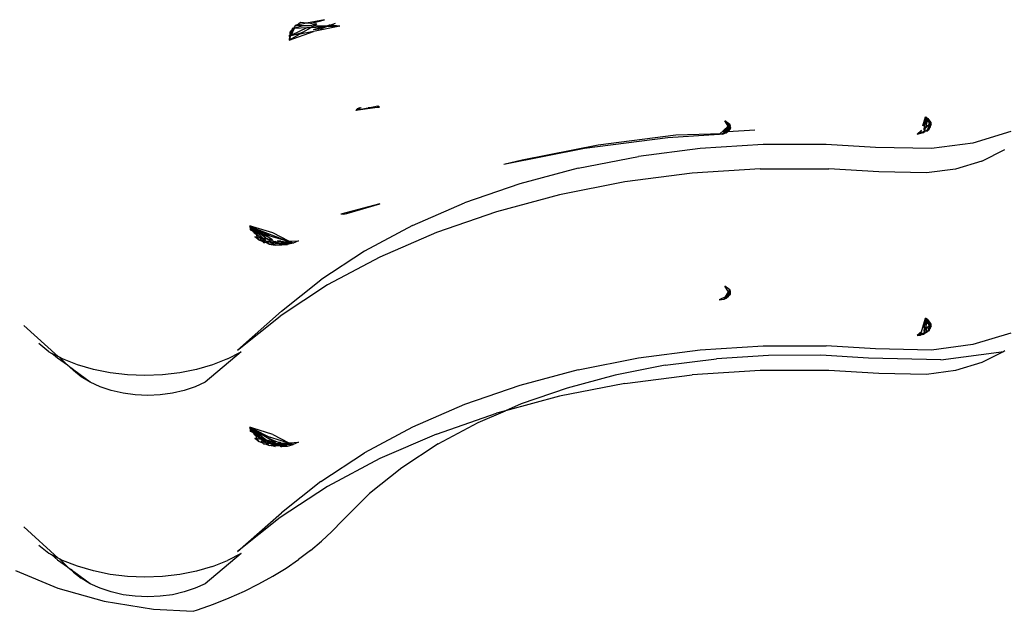
# Model space of a CAD drawing. Extents: x -2445 to 5463, y -3316 to 4496.
# Drawn here: x 1424 to 1516, y 1189 to 1244 of the extents above; entities that cross this region are included whole.
import ezdxf

# ---------------------------------------------------------------- set-up
doc = ezdxf.new("R2010")
doc.units = 0
doc.layers.get('0').update_dxf_attribs({"linetype": 'CONTINUOUS'})

msp = doc.modelspace()

# ---------------------------------------------------------------- linework, layer by layer
for p, q in [((1449.613, 1243.129), (1449.404, 1242.795)), ((1450.834, 1243.19), (1449.413, 1242.527)), ((1449.546, 1243.125), (1449.438, 1242.997)), ((1449.469, 1243.121), (1449.546, 1243.125)), ((1449.546, 1243.125), (1449.469, 1243.121)), ((1449.535, 1242.811), (1449.673, 1243.132)), ((1449.565, 1243.148), (1449.546, 1243.125)), ((1449.613, 1243.129), (1449.546, 1243.125)), ((1449.565, 1243.148), (1449.638, 1243.168)), ((1449.638, 1243.168), (1449.613, 1243.129)), ((1449.673, 1243.132), (1449.613, 1243.129)), ((1449.662, 1243.263), (1449.638, 1243.168)), ((1449.638, 1243.168), (1449.696, 1243.184)), ((1449.727, 1243.311), (1449.662, 1243.263)), ((1450.834, 1243.19), (1449.673, 1243.132)), ((1449.673, 1243.132), (1449.696, 1243.184)), ((1449.696, 1243.184), (1450.521, 1243.413)), ((1449.696, 1243.184), (1449.727, 1243.311)), ((1449.761, 1243.335), (1449.727, 1243.311)), ((1449.761, 1243.335), (1449.801, 1243.427)), ((1449.885, 1243.426), (1449.761, 1243.335)), ((1449.919, 1243.451), (1449.801, 1243.427)), ((1449.801, 1243.427), (1449.885, 1243.426)), ((1449.919, 1243.451), (1449.885, 1243.426)), ((1450.231, 1243.68), (1449.919, 1243.451)), ((1450.231, 1243.68), (1449.919, 1243.451)), ((1450.813, 1243.627), (1449.919, 1243.451)), ((1449.919, 1243.451), (1450.521, 1243.413)), ((1450.813, 1243.627), (1450.231, 1243.68)), ((1451.197, 1243.208), (1450.439, 1242.764)), ((1450.521, 1243.413), (1451.279, 1243.397)), ((1452.468, 1243.952), (1450.813, 1243.627)), ((1451.174, 1243.594), (1450.813, 1243.627)), ((1451.197, 1243.208), (1450.834, 1243.19)), ((1451.174, 1243.594), (1452.468, 1243.952)), ((1451.513, 1243.393), (1451.197, 1243.208)), ((1452.229, 1243.26), (1451.197, 1243.208)), ((1451.613, 1243.553), (1451.279, 1243.397)), ((1453.909, 1243.344), (1451.441, 1242.858)), ((1451.453, 1243.045), (1452.229, 1243.26)), ((1451.453, 1243.045), (1452.199, 1243.135)), ((1451.764, 1243.54), (1451.513, 1243.393)), ((1451.513, 1243.393), (1452.627, 1243.37)), ((1451.764, 1243.54), (1451.613, 1243.553)), ((1452.199, 1243.135), (1452.587, 1243.278)), ((1452.229, 1243.26), (1452.627, 1243.37)), ((1452.587, 1243.278), (1452.829, 1243.366)), ((1453.909, 1243.344), (1452.587, 1243.278)), ((1452.627, 1243.37), (1452.874, 1243.438)), ((1452.627, 1243.37), (1452.829, 1243.366)), ((1452.829, 1243.366), (1452.996, 1243.427)), ((1452.829, 1243.366), (1453.909, 1243.344)), ((1452.996, 1243.427), (1452.874, 1243.438)), ((1452.996, 1243.427), (1453.505, 1243.613)), ((1453.909, 1243.344), (1452.996, 1243.427)), ((1449.236, 1242.527), (1449.163, 1242.41)), ((1449.23, 1242.442), (1449.163, 1242.41)), ((1449.229, 1242.423), (1449.163, 1242.41)), ((1449.204, 1242.04), (1451.441, 1242.858)), ((1450.175, 1242.609), (1449.204, 1242.04)), ((1449.304, 1242.449), (1449.204, 1242.04)), ((1449.229, 1242.423), (1449.204, 1242.04)), ((1449.236, 1242.527), (1449.229, 1242.423)), ((1449.229, 1242.423), (1449.304, 1242.449)), ((1449.253, 1242.777), (1449.236, 1242.527)), ((1449.379, 1242.755), (1449.236, 1242.527)), ((1449.438, 1242.997), (1449.253, 1242.777)), ((1449.311, 1242.48), (1449.304, 1242.449)), ((1449.304, 1242.449), (1449.39, 1242.473)), ((1449.379, 1242.755), (1449.311, 1242.48)), ((1449.404, 1242.795), (1449.379, 1242.755)), ((1449.39, 1242.473), (1450.439, 1242.764)), ((1450.175, 1242.609), (1449.39, 1242.473)), ((1449.39, 1242.473), (1449.413, 1242.527)), ((1449.438, 1242.997), (1449.404, 1242.795)), ((1449.404, 1242.795), (1449.535, 1242.811)), ((1449.413, 1242.527), (1449.535, 1242.811)), ((1449.469, 1243.121), (1449.438, 1242.997)), ((1451.441, 1242.858), (1450.175, 1242.609)), ((1450.439, 1242.764), (1450.175, 1242.609)), ((1457.588, 1235.811), (1455.392, 1235.504)), ((1457.418, 1235.903), (1456.832, 1235.788)), ((1457.418, 1235.903), (1456.832, 1235.788)), ((1456.832, 1235.788), (1457.588, 1235.811)), ((1457.588, 1235.811), (1457.418, 1235.903)), ((1456.832, 1235.788), (1455.392, 1235.504)), ((1455.844, 1235.757), (1455.392, 1235.504)), ((1455.508, 1235.636), (1455.392, 1235.504)), ((1455.484, 1235.633), (1455.392, 1235.504)), ((1455.668, 1235.658), (1455.508, 1235.636)), ((1455.76, 1235.762), (1455.521, 1235.65)), ((1455.741, 1235.754), (1455.844, 1235.757)), ((1455.76, 1235.762), (1455.844, 1235.757)), ((1455.844, 1235.757), (1455.871, 1235.772)), ((1456.524, 1235.778), (1456.832, 1235.788)), ((1508.059, 1234.097), (1508.292, 1234.932)), ((1508.292, 1234.932), (1508.242, 1234.361)), ((1508.435, 1234.641), (1508.292, 1234.932)), ((1508.336, 1234.497), (1508.292, 1234.932)), ((1508.292, 1234.932), (1508.531, 1234.779)), ((1508.292, 1234.932), (1508.466, 1234.686)), ((1489.14, 1233.265), (1489.97, 1234.065)), ((1489.604, 1233.573), (1489.984, 1234.043)), ((1489.97, 1234.065), (1489.666, 1234.532)), ((1490.114, 1234.205), (1489.666, 1234.532)), ((1489.666, 1234.532), (1490.023, 1234.117)), ((1490.001, 1234.017), (1489.79, 1233.667)), ((1490.023, 1233.984), (1489.927, 1233.752)), ((1489.984, 1234.043), (1489.97, 1234.065)), ((1489.984, 1234.043), (1490.034, 1234.105)), ((1490.001, 1234.017), (1489.984, 1234.043)), ((1490.06, 1234.074), (1490.001, 1234.017)), ((1490.023, 1233.984), (1490.001, 1234.017)), ((1490.114, 1234.205), (1490.023, 1234.117)), ((1490.06, 1234.074), (1490.023, 1233.984)), ((1490.064, 1233.921), (1490.023, 1233.984)), ((1490.114, 1234.205), (1490.06, 1234.074)), ((1490.064, 1233.921), (1490.126, 1233.998)), ((1490.114, 1234.205), (1490.078, 1234.053)), ((1490.078, 1234.053), (1490.126, 1233.998)), ((1490.179, 1234.064), (1490.114, 1234.205)), ((1490.16, 1234.041), (1490.114, 1234.205)), ((1490.126, 1233.998), (1490.16, 1234.041)), ((1490.126, 1233.998), (1490.155, 1233.964)), ((1490.167, 1234.015), (1490.155, 1233.964)), ((1490.16, 1234.041), (1490.179, 1234.064)), ((1490.167, 1234.015), (1490.16, 1234.041)), ((1490.179, 1234.064), (1490.167, 1234.015)), ((1508.059, 1234.097), (1508.242, 1234.361)), ((1508.186, 1233.721), (1508.242, 1234.361)), ((1508.242, 1234.361), (1508.336, 1234.497)), ((1508.594, 1234.159), (1508.257, 1233.798)), ((1508.367, 1234.19), (1508.306, 1233.973)), ((1508.382, 1234.036), (1508.306, 1233.973)), ((1508.336, 1234.497), (1508.435, 1234.641)), ((1508.346, 1234.393), (1508.336, 1234.497)), ((1508.45, 1234.61), (1508.346, 1234.393)), ((1508.367, 1234.19), (1508.346, 1234.393)), ((1508.472, 1234.567), (1508.367, 1234.19)), ((1508.594, 1234.159), (1508.382, 1234.036)), ((1508.435, 1234.641), (1508.466, 1234.686)), ((1508.45, 1234.61), (1508.435, 1234.641)), ((1508.472, 1234.567), (1508.45, 1234.61)), ((1508.466, 1234.686), (1508.531, 1234.779)), ((1508.466, 1234.686), (1508.494, 1234.647)), ((1508.48, 1233.703), (1508.685, 1234.134)), ((1508.623, 1234.465), (1508.494, 1234.647)), ((1508.531, 1234.779), (1508.807, 1234.389)), ((1508.553, 1234.564), (1508.531, 1234.779)), ((1508.632, 1234.243), (1508.589, 1234.207)), ((1508.589, 1234.207), (1508.594, 1234.159)), ((1508.684, 1234.256), (1508.594, 1234.159)), ((1508.623, 1234.465), (1508.733, 1234.309)), ((1508.684, 1234.256), (1508.623, 1234.465)), ((1508.684, 1234.256), (1508.632, 1234.243)), ((1508.664, 1233.874), (1508.693, 1233.977)), ((1508.733, 1234.309), (1508.684, 1234.256)), ((1508.693, 1234.224), (1508.684, 1234.256)), ((1508.685, 1234.134), (1508.707, 1234.178)), ((1508.728, 1234.105), (1508.685, 1234.134)), ((1508.707, 1234.178), (1508.693, 1234.224)), ((1508.693, 1233.977), (1508.718, 1234.068)), ((1508.707, 1234.178), (1508.755, 1234.279)), ((1508.718, 1234.068), (1508.728, 1234.105)), ((1508.744, 1234.051), (1508.728, 1234.105)), ((1508.733, 1234.309), (1508.752, 1234.33)), ((1508.783, 1234.107), (1508.744, 1234.051)), ((1508.754, 1234.017), (1508.744, 1234.051)), ((1508.77, 1233.962), (1508.749, 1234.006)), ((1508.807, 1234.389), (1508.752, 1234.33)), ((1508.755, 1234.279), (1508.752, 1234.33)), ((1508.78, 1234.07), (1508.754, 1234.017)), ((1508.754, 1234.017), (1508.78, 1234.07)), ((1508.77, 1233.962), (1508.754, 1234.017)), ((1508.829, 1234.174), (1508.755, 1234.279)), ((1508.766, 1234.302), (1508.807, 1234.389)), ((1508.777, 1234.28), (1508.807, 1234.389)), ((1508.795, 1234.244), (1508.777, 1234.28)), ((1508.78, 1234.07), (1508.783, 1234.107)), ((1508.783, 1234.107), (1508.78, 1234.07)), ((1508.829, 1234.174), (1508.783, 1234.107)), ((1508.829, 1234.174), (1508.783, 1234.107)), ((1508.793, 1234.225), (1508.829, 1234.174)), ((1508.807, 1234.389), (1508.795, 1234.244)), ((1485.111, 1233.203), (1477.889, 1232.271)), ((1489.14, 1233.265), (1484.356, 1232.958)), ((1489.426, 1233.352), (1485.111, 1233.203)), ((1489.403, 1233.324), (1489.14, 1233.265)), ((1489.385, 1233.302), (1489.14, 1233.265)), ((1489.385, 1233.302), (1489.426, 1233.352)), ((1489.385, 1233.302), (1489.403, 1233.324)), ((1489.426, 1233.352), (1489.403, 1233.324)), ((1489.403, 1233.324), (1489.426, 1233.352)), ((1489.593, 1233.404), (1489.426, 1233.352)), ((1489.426, 1233.352), (1489.475, 1233.316)), ((1489.475, 1233.316), (1489.602, 1233.355)), ((1489.5, 1233.444), (1489.599, 1233.493)), ((1489.57, 1233.531), (1489.604, 1233.573)), ((1489.593, 1233.404), (1489.599, 1233.493)), ((1489.64, 1233.418), (1489.593, 1233.404)), ((1489.599, 1233.493), (1489.603, 1233.551)), ((1489.599, 1233.493), (1489.687, 1233.496)), ((1489.622, 1233.374), (1489.602, 1233.355)), ((1489.622, 1233.374), (1489.602, 1233.355)), ((1489.604, 1233.573), (1489.614, 1233.721)), ((1489.604, 1233.573), (1489.79, 1233.667)), ((1489.64, 1233.418), (1489.622, 1233.374)), ((1489.622, 1233.374), (1489.673, 1233.386)), ((1489.694, 1233.435), (1489.64, 1233.418)), ((1489.673, 1233.386), (1489.694, 1233.435)), ((1489.711, 1233.394), (1489.673, 1233.386)), ((1489.687, 1233.496), (1489.722, 1233.555)), ((1489.687, 1233.496), (1489.694, 1233.435)), ((1489.863, 1233.597), (1489.694, 1233.435)), ((1489.694, 1233.435), (1489.738, 1233.448)), ((1489.738, 1233.448), (1489.694, 1233.435)), ((1489.711, 1233.394), (1489.694, 1233.435)), ((1489.785, 1233.411), (1489.711, 1233.394)), ((1489.79, 1233.667), (1489.722, 1233.555)), ((1489.722, 1233.555), (1489.798, 1233.593)), ((1489.738, 1233.448), (1489.798, 1233.593)), ((1489.738, 1233.448), (1489.81, 1233.47)), ((1489.812, 1233.445), (1489.785, 1233.411)), ((1489.79, 1233.667), (1489.927, 1233.752)), ((1489.798, 1233.593), (1489.927, 1233.752)), ((1489.83, 1233.519), (1489.81, 1233.47)), ((1489.81, 1233.47), (1489.841, 1233.48)), ((1489.81, 1233.47), (1489.812, 1233.445)), ((1489.841, 1233.48), (1489.812, 1233.445)), ((1489.859, 1233.468), (1489.812, 1233.445)), ((1489.83, 1233.519), (1489.942, 1233.605)), ((1489.863, 1233.597), (1489.83, 1233.519)), ((1489.897, 1233.497), (1489.841, 1233.48)), ((1489.897, 1233.497), (1489.841, 1233.48)), ((1489.942, 1233.605), (1489.856, 1233.499)), ((1489.856, 1233.499), (1489.963, 1233.565)), ((1489.921, 1233.654), (1489.863, 1233.597)), ((1489.877, 1233.632), (1489.863, 1233.597)), ((1489.877, 1233.632), (1489.921, 1233.654)), ((1489.958, 1233.544), (1489.897, 1233.497)), ((1489.951, 1233.514), (1489.897, 1233.497)), ((1489.927, 1233.752), (1489.921, 1233.654)), ((1489.921, 1233.654), (1489.992, 1233.689)), ((1489.985, 1233.659), (1489.921, 1233.654)), ((1489.927, 1233.752), (1490.021, 1233.81)), ((1489.979, 1233.634), (1489.942, 1233.605)), ((1492.446, 1233.673), (1489.951, 1233.514)), ((1489.958, 1233.544), (1489.951, 1233.514)), ((1489.958, 1233.544), (1490.078, 1233.636)), ((1489.979, 1233.56), (1489.958, 1233.544)), ((1489.979, 1233.634), (1489.963, 1233.565)), ((1489.963, 1233.565), (1489.993, 1233.584)), ((1489.979, 1233.634), (1490.022, 1233.704)), ((1489.985, 1233.659), (1489.979, 1233.634)), ((1490.078, 1233.636), (1489.979, 1233.56)), ((1490.021, 1233.81), (1489.985, 1233.659)), ((1490.022, 1233.704), (1489.985, 1233.659)), ((1489.992, 1233.689), (1489.985, 1233.659)), ((1490.003, 1233.733), (1489.992, 1233.689)), ((1489.992, 1233.689), (1490.022, 1233.704)), ((1489.993, 1233.584), (1490.061, 1233.697)), ((1489.993, 1233.584), (1490.078, 1233.636)), ((1490.116, 1233.842), (1490.003, 1233.733)), ((1490.04, 1233.892), (1490.021, 1233.81)), ((1490.021, 1233.81), (1490.103, 1233.861)), ((1490.124, 1233.83), (1490.022, 1233.704)), ((1490.022, 1233.704), (1490.061, 1233.697)), ((1490.04, 1233.892), (1490.064, 1233.921)), ((1490.16, 1233.773), (1490.061, 1233.697)), ((1490.061, 1233.697), (1490.078, 1233.636)), ((1490.103, 1233.861), (1490.064, 1233.921)), ((1490.103, 1233.861), (1490.136, 1233.882)), ((1490.112, 1233.781), (1490.104, 1233.745)), ((1490.104, 1233.745), (1490.128, 1233.757)), ((1490.133, 1233.815), (1490.112, 1233.781)), ((1490.195, 1233.918), (1490.124, 1233.83)), ((1490.145, 1233.797), (1490.128, 1233.757)), ((1490.128, 1233.757), (1490.16, 1233.773)), ((1490.195, 1233.918), (1490.13, 1233.855)), ((1490.136, 1233.882), (1490.13, 1233.855)), ((1490.133, 1233.815), (1490.195, 1233.918)), ((1490.155, 1233.964), (1490.136, 1233.882)), ((1490.136, 1233.882), (1490.195, 1233.918)), ((1490.195, 1233.918), (1490.145, 1233.797)), ((1490.16, 1233.773), (1490.145, 1233.797)), ((1490.155, 1233.964), (1490.195, 1233.918)), ((1490.195, 1233.918), (1490.16, 1233.773)), ((1507.939, 1233.668), (1507.521, 1233.321)), ((1507.521, 1233.321), (1507.883, 1233.465)), ((1507.872, 1233.426), (1507.521, 1233.321)), ((1507.521, 1233.321), (1507.863, 1233.394)), ((1507.855, 1233.365), (1507.521, 1233.321)), ((1507.886, 1233.399), (1507.855, 1233.365)), ((1507.907, 1233.475), (1507.872, 1233.426)), ((1507.872, 1233.426), (1507.886, 1233.399)), ((1507.883, 1233.465), (1507.939, 1233.668)), ((1507.883, 1233.465), (1507.907, 1233.475)), ((1507.886, 1233.399), (1507.927, 1233.443)), ((1507.927, 1233.443), (1507.886, 1233.431)), ((1507.907, 1233.475), (1508.173, 1233.581)), ((1507.927, 1233.443), (1508, 1233.423)), ((1508, 1233.423), (1508.165, 1233.489)), ((1508, 1233.423), (1508.163, 1233.458)), ((1508.163, 1233.458), (1508.18, 1233.519)), ((1508.165, 1233.489), (1508.163, 1233.458)), ((1508.18, 1233.519), (1508.165, 1233.489)), ((1508.186, 1233.721), (1508.173, 1233.581)), ((1508.173, 1233.581), (1508.2, 1233.592)), ((1508.173, 1233.581), (1508.18, 1233.519)), ((1508.18, 1233.519), (1508.269, 1233.546)), ((1508.186, 1233.721), (1508.257, 1233.798)), ((1508.257, 1233.798), (1508.2, 1233.592)), ((1508.306, 1233.973), (1508.257, 1233.798)), ((1508.277, 1233.622), (1508.269, 1233.546)), ((1508.427, 1233.594), (1508.269, 1233.546)), ((1508.277, 1233.622), (1508.419, 1233.671)), ((1508.419, 1233.671), (1508.439, 1233.687)), ((1508.427, 1233.594), (1508.634, 1233.765)), ((1508.512, 1233.716), (1508.427, 1233.594)), ((1508.439, 1233.687), (1508.48, 1233.703)), ((1508.634, 1233.765), (1508.664, 1233.874)), ((1508.77, 1233.962), (1508.664, 1233.874)), ((1516.241, 1233.551), (1512.698, 1232.484)), ((1477.889, 1232.271), (1470.85, 1230.887)), ((1484.356, 1232.958), (1476.641, 1231.962)), ((1493.215, 1232.357), (1487.379, 1231.983)), ((1499.081, 1232.361), (1493.215, 1232.357)), ((1503.656, 1232.074), (1499.081, 1232.361)), ((1512.698, 1232.484), (1508.856, 1231.974)), ((1476.641, 1231.962), (1469.123, 1230.484)), ((1476.031, 1230.14), (1481.632, 1231.241)), ((1487.379, 1231.983), (1481.632, 1231.241)), ((1508.856, 1231.974), (1503.656, 1232.074)), ((1513.548, 1230.804), (1515.666, 1231.892)), ((1470.85, 1230.887), (1469.123, 1230.484)), ((1513.548, 1230.804), (1511.083, 1230.062)), ((1476.031, 1230.14), (1470.634, 1228.691)), ((1486.623, 1229.674), (1480.384, 1228.869)), ((1492.959, 1230.081), (1486.623, 1229.674)), ((1492.959, 1230.081), (1499.327, 1230.085)), ((1503.98, 1229.793), (1499.327, 1230.085)), ((1508.411, 1229.707), (1503.98, 1229.793)), ((1511.083, 1230.062), (1508.411, 1229.707)), ((1470.634, 1228.691), (1465.493, 1226.908)), ((1480.384, 1228.869), (1474.304, 1227.674)), ((1474.304, 1227.674), (1468.445, 1226.1)), ((1457.607, 1226.825), (1453.988, 1225.865)), ((1454.532, 1225.936), (1457.607, 1226.825)), ((1460.662, 1224.809), (1465.493, 1226.908)), ((1454.266, 1225.882), (1453.988, 1225.865)), ((1454.266, 1225.882), (1454.532, 1225.936)), ((1468.445, 1226.1), (1462.864, 1224.165)), ((1445.809, 1224.704), (1445.524, 1224.792)), ((1445.524, 1224.792), (1445.56, 1224.428)), ((1445.524, 1224.792), (1445.92, 1224.317)), ((1445.524, 1224.792), (1445.822, 1224.674)), ((1445.8, 1224.354), (1445.524, 1224.792)), ((1445.862, 1224.585), (1445.524, 1224.792)), ((1445.947, 1224.393), (1445.524, 1224.792)), ((1445.524, 1224.792), (1445.839, 1224.636)), ((1445.524, 1224.792), (1445.822, 1224.674)), ((1445.56, 1224.428), (1445.818, 1224.326)), ((1445.56, 1224.428), (1445.8, 1224.354)), ((1447.684, 1224.126), (1445.809, 1224.704)), ((1445.876, 1224.235), (1445.818, 1224.326)), ((1445.842, 1224.289), (1445.818, 1224.326)), ((1445.822, 1224.674), (1445.862, 1224.585)), ((1445.839, 1224.636), (1447.415, 1223.856)), ((1446.684, 1224.081), (1445.862, 1224.585)), ((1445.862, 1224.585), (1445.894, 1224.512)), ((1445.862, 1224.585), (1449.055, 1223.349)), ((1445.876, 1224.235), (1446.036, 1224.192)), ((1445.876, 1224.235), (1445.93, 1224.148)), ((1445.894, 1224.512), (1445.99, 1224.295)), ((1445.894, 1224.512), (1446.311, 1224.196)), ((1445.92, 1224.317), (1445.99, 1224.295)), ((1445.92, 1224.317), (1445.959, 1224.27)), ((1445.93, 1224.148), (1446.12, 1224.004)), ((1445.959, 1224.27), (1446.015, 1224.203)), ((1445.99, 1224.295), (1446.011, 1224.25)), ((1446.011, 1224.25), (1446.08, 1224.268)), ((1446.011, 1224.25), (1446.036, 1224.192)), ((1446.07, 1224.115), (1446.036, 1224.192)), ((1446.05, 1224.161), (1446.106, 1224.093)), ((1446.106, 1224.093), (1446.07, 1224.115)), ((1446.08, 1224.268), (1446.684, 1224.081)), ((1446.162, 1224.19), (1446.08, 1224.268)), ((1446.106, 1224.093), (1446.284, 1223.88)), ((1446.106, 1224.093), (1446.12, 1224.004)), ((1446.106, 1224.093), (1446.296, 1224.064)), ((1446.12, 1224.004), (1446.284, 1223.88)), ((1446.12, 1224.004), (1446.2, 1223.72)), ((1446.296, 1224.064), (1446.162, 1224.19)), ((1446.752, 1223.633), (1446.296, 1224.064)), ((1446.311, 1224.196), (1446.492, 1224.059)), ((1446.492, 1224.059), (1447.136, 1223.804)), ((1446.492, 1224.059), (1447.134, 1223.573)), ((1447.136, 1223.804), (1446.684, 1224.081)), ((1446.684, 1224.081), (1449.055, 1223.349)), ((1449.158, 1223.354), (1447.684, 1224.126)), ((1460.662, 1224.809), (1456.188, 1222.416)), ((1462.864, 1224.165), (1457.619, 1221.886)), ((1446.356, 1223.473), (1445.985, 1223.754)), ((1445.985, 1223.754), (1446.2, 1223.72)), ((1446.267, 1223.614), (1445.985, 1223.754)), ((1446.2, 1223.72), (1446.25, 1223.712)), ((1446.267, 1223.614), (1446.2, 1223.72)), ((1446.25, 1223.712), (1446.45, 1223.681)), ((1446.356, 1223.473), (1446.25, 1223.712)), ((1446.3, 1223.598), (1446.267, 1223.614)), ((1446.356, 1223.473), (1446.267, 1223.614)), ((1446.284, 1223.88), (1446.45, 1223.681)), ((1446.284, 1223.88), (1446.573, 1223.661)), ((1446.594, 1223.452), (1446.356, 1223.473)), ((1446.356, 1223.473), (1446.754, 1223.315)), ((1446.643, 1223.428), (1446.356, 1223.473)), ((1446.45, 1223.681), (1446.573, 1223.661)), ((1446.45, 1223.681), (1446.594, 1223.452)), ((1446.573, 1223.661), (1446.882, 1223.427)), ((1446.573, 1223.661), (1446.752, 1223.633)), ((1446.644, 1223.448), (1446.594, 1223.452)), ((1446.643, 1223.428), (1446.594, 1223.452)), ((1446.882, 1223.427), (1446.663, 1223.425)), ((1446.663, 1223.425), (1446.754, 1223.315)), ((1446.99, 1223.256), (1446.673, 1223.413)), ((1446.98, 1223.418), (1446.752, 1223.633)), ((1446.752, 1223.633), (1447.134, 1223.573)), ((1446.754, 1223.315), (1446.811, 1223.248)), ((1446.913, 1223.253), (1446.811, 1223.248)), ((1446.811, 1223.248), (1446.932, 1223.245)), ((1446.882, 1223.427), (1446.943, 1223.381)), ((1446.99, 1223.256), (1446.913, 1223.253)), ((1446.932, 1223.245), (1446.99, 1223.256)), ((1446.98, 1223.418), (1446.943, 1223.381)), ((1447.035, 1223.366), (1446.98, 1223.418)), ((1446.99, 1223.256), (1447.101, 1223.261)), ((1446.99, 1223.256), (1447.33, 1223.088)), ((1447.127, 1223.241), (1446.99, 1223.256)), ((1447.381, 1223.312), (1447.035, 1223.366)), ((1447.035, 1223.366), (1447.101, 1223.261)), ((1447.101, 1223.261), (1447.144, 1223.263)), ((1447.101, 1223.261), (1447.127, 1223.241)), ((1447.127, 1223.241), (1447.168, 1223.24)), ((1447.168, 1223.24), (1447.127, 1223.241)), ((1447.134, 1223.573), (1447.357, 1223.538)), ((1447.521, 1223.28), (1447.134, 1223.573)), ((1447.644, 1223.493), (1447.136, 1223.804)), ((1447.144, 1223.263), (1447.381, 1223.312)), ((1447.168, 1223.24), (1447.144, 1223.263)), ((1447.381, 1223.312), (1447.168, 1223.24)), ((1447.168, 1223.24), (1447.33, 1223.088)), ((1447.683, 1223.127), (1447.33, 1223.088)), ((1447.33, 1223.088), (1447.891, 1222.999)), ((1447.33, 1223.088), (1447.762, 1223.078)), ((1447.357, 1223.538), (1447.848, 1223.295)), ((1447.439, 1223.276), (1447.381, 1223.312)), ((1447.439, 1223.276), (1447.521, 1223.28)), ((1447.51, 1223.233), (1447.439, 1223.276)), ((1447.585, 1223.231), (1447.51, 1223.233)), ((1447.585, 1223.231), (1447.51, 1223.233)), ((1447.57, 1223.282), (1447.521, 1223.28)), ((1447.57, 1223.282), (1447.848, 1223.295)), ((1447.941, 1223.224), (1447.57, 1223.282)), ((1447.57, 1223.282), (1447.585, 1223.231)), ((1447.585, 1223.231), (1447.717, 1223.131)), ((1447.683, 1223.127), (1447.585, 1223.231)), ((1447.941, 1223.224), (1447.585, 1223.231)), ((1447.717, 1223.131), (1447.683, 1223.127)), ((1447.719, 1223.105), (1447.683, 1223.127)), ((1447.717, 1223.131), (1447.75, 1223.106)), ((1447.75, 1223.106), (1447.719, 1223.105)), ((1447.788, 1223.078), (1447.719, 1223.105)), ((1447.75, 1223.106), (1447.788, 1223.078)), ((1448.093, 1223.173), (1447.788, 1223.078)), ((1448.188, 1223.126), (1447.788, 1223.078)), ((1447.891, 1222.999), (1447.788, 1223.078)), ((1447.848, 1223.295), (1447.898, 1223.337)), ((1447.848, 1223.295), (1447.941, 1223.224)), ((1447.891, 1222.999), (1448.411, 1223.023)), ((1447.959, 1223.3), (1447.898, 1223.337)), ((1447.994, 1223.223), (1447.941, 1223.224)), ((1447.959, 1223.3), (1448.364, 1223.318)), ((1447.994, 1223.223), (1448.093, 1223.173)), ((1448.088, 1223.221), (1447.994, 1223.223)), ((1448.132, 1223.194), (1448.088, 1223.221)), ((1448.093, 1223.173), (1448.088, 1223.221)), ((1448.132, 1223.194), (1448.093, 1223.173)), ((1448.154, 1223.18), (1448.093, 1223.173)), ((1448.107, 1223.42), (1448.364, 1223.318)), ((1448.107, 1223.42), (1448.382, 1223.377)), ((1448.154, 1223.18), (1448.132, 1223.194)), ((1448.191, 1223.185), (1448.132, 1223.194)), ((1448.191, 1223.185), (1448.154, 1223.18)), ((1448.154, 1223.18), (1448.188, 1223.126)), ((1448.238, 1223.129), (1448.188, 1223.126)), ((1448.191, 1223.185), (1448.588, 1223.229)), ((1448.478, 1223.139), (1448.191, 1223.185)), ((1448.238, 1223.129), (1448.191, 1223.185)), ((1448.478, 1223.139), (1448.238, 1223.129)), ((1448.238, 1223.129), (1448.308, 1223.067)), ((1448.308, 1223.067), (1448.34, 1223.066)), ((1448.411, 1223.023), (1448.34, 1223.066)), ((1448.34, 1223.066), (1449.039, 1223.051)), ((1448.437, 1223.289), (1448.364, 1223.318)), ((1448.382, 1223.377), (1448.489, 1223.324)), ((1448.411, 1223.023), (1449.039, 1223.051)), ((1448.411, 1223.023), (1448.47, 1222.987)), ((1449.039, 1223.051), (1448.47, 1222.987)), ((1449.039, 1223.051), (1448.478, 1223.139)), ((1448.489, 1223.324), (1448.667, 1223.332)), ((1448.489, 1223.324), (1448.584, 1223.276)), ((1448.584, 1223.276), (1448.662, 1223.238)), ((1448.662, 1223.238), (1448.588, 1223.229)), ((1448.64, 1223.209), (1448.588, 1223.229)), ((1448.724, 1223.207), (1448.64, 1223.209)), ((1448.724, 1223.207), (1448.662, 1223.238)), ((1448.662, 1223.238), (1448.724, 1223.207)), ((1448.667, 1223.332), (1449.013, 1223.277)), ((1448.821, 1223.256), (1448.724, 1223.207)), ((1448.724, 1223.207), (1448.781, 1223.153)), ((1448.829, 1223.155), (1448.781, 1223.153)), ((1449.013, 1223.277), (1448.821, 1223.256)), ((1449.574, 1223.189), (1448.829, 1223.155)), ((1448.829, 1223.155), (1449.039, 1223.051)), ((1448.829, 1223.155), (1449.039, 1223.051)), ((1449.215, 1223.3), (1449.013, 1223.277)), ((1449.013, 1223.277), (1449.574, 1223.189)), ((1449.574, 1223.189), (1449.039, 1223.051)), ((1449.055, 1223.349), (1449.158, 1223.354)), ((1449.055, 1223.349), (1449.215, 1223.3)), ((1449.158, 1223.354), (1449.234, 1223.357)), ((1449.276, 1223.307), (1449.215, 1223.3)), ((1449.215, 1223.3), (1449.574, 1223.189)), ((1449.234, 1223.357), (1450.053, 1223.394)), ((1449.234, 1223.357), (1449.276, 1223.307)), ((1449.276, 1223.307), (1449.325, 1223.312)), ((1449.325, 1223.312), (1449.276, 1223.307)), ((1449.574, 1223.189), (1449.325, 1223.312)), ((1450.053, 1223.394), (1449.574, 1223.189)), ((1456.188, 1222.416), (1452.116, 1219.751)), ((1457.619, 1221.886), (1452.763, 1219.288)), ((1448.488, 1216.843), (1452.116, 1219.751)), ((1452.763, 1219.288), (1448.343, 1216.396)), ((1490.001, 1218.647), (1489.666, 1219.161)), ((1490.114, 1218.834), (1489.666, 1219.161)), ((1489.722, 1218.185), (1490.001, 1218.647)), ((1490.023, 1218.614), (1489.926, 1218.381)), ((1490.04, 1218.522), (1489.926, 1218.381)), ((1489.992, 1218.319), (1490.04, 1218.522)), ((1490.001, 1218.647), (1490.114, 1218.834)), ((1490.023, 1218.614), (1490.001, 1218.647)), ((1490.022, 1218.334), (1490.124, 1218.46)), ((1490.114, 1218.834), (1490.023, 1218.614)), ((1490.052, 1218.57), (1490.023, 1218.614)), ((1490.04, 1218.522), (1490.064, 1218.551)), ((1490.052, 1218.57), (1490.114, 1218.834)), ((1490.135, 1218.64), (1490.064, 1218.551)), ((1490.124, 1218.46), (1490.064, 1218.551)), ((1490.179, 1218.694), (1490.114, 1218.834)), ((1490.114, 1218.834), (1490.135, 1218.64)), ((1490.124, 1218.46), (1490.145, 1218.549)), ((1490.124, 1218.46), (1490.151, 1218.493)), ((1490.124, 1218.46), (1490.152, 1218.478)), ((1490.179, 1218.694), (1490.135, 1218.64)), ((1490.135, 1218.64), (1490.145, 1218.549)), ((1490.145, 1218.549), (1490.179, 1218.694)), ((1490.145, 1218.549), (1490.151, 1218.493)), ((1490.155, 1218.452), (1490.145, 1218.427)), ((1490.16, 1218.403), (1490.145, 1218.427)), ((1490.152, 1218.478), (1490.195, 1218.548)), ((1490.155, 1218.452), (1490.16, 1218.403)), ((1490.195, 1218.548), (1490.179, 1218.694)), ((1489.722, 1218.185), (1489.14, 1217.895)), ((1489.14, 1217.895), (1489.589, 1217.963)), ((1489.798, 1218.223), (1489.589, 1217.963)), ((1489.589, 1217.963), (1489.722, 1218.185)), ((1489.785, 1218.041), (1489.589, 1217.963)), ((1489.798, 1218.223), (1489.722, 1218.185)), ((1489.912, 1218.164), (1489.785, 1218.041)), ((1489.785, 1218.041), (1489.81, 1218.1)), ((1489.81, 1218.1), (1489.785, 1218.041)), ((1489.926, 1218.381), (1489.798, 1218.223)), ((1489.877, 1218.262), (1489.798, 1218.223)), ((1489.81, 1218.1), (1489.83, 1218.149)), ((1489.81, 1218.1), (1489.856, 1218.129)), ((1489.877, 1218.262), (1489.83, 1218.149)), ((1489.83, 1218.149), (1489.942, 1218.235)), ((1489.856, 1218.129), (1489.942, 1218.235)), ((1489.856, 1218.129), (1489.958, 1218.174)), ((1489.926, 1218.381), (1489.877, 1218.262)), ((1489.992, 1218.319), (1489.877, 1218.262)), ((1489.968, 1218.218), (1489.912, 1218.164)), ((1489.942, 1218.235), (1489.979, 1218.264)), ((1489.979, 1218.19), (1489.958, 1218.174)), ((1490.033, 1218.28), (1489.968, 1218.218)), ((1489.968, 1218.218), (1489.979, 1218.264)), ((1489.979, 1218.264), (1489.985, 1218.288)), ((1489.979, 1218.264), (1490.033, 1218.28)), ((1489.993, 1218.214), (1489.979, 1218.264)), ((1489.979, 1218.19), (1489.993, 1218.214)), ((1489.985, 1218.288), (1490.022, 1218.334)), ((1489.985, 1218.288), (1489.992, 1218.319)), ((1490.022, 1218.334), (1489.992, 1218.319)), ((1490.061, 1218.327), (1490.022, 1218.334)), ((1490.033, 1218.28), (1490.061, 1218.327)), ((1490.061, 1218.327), (1490.104, 1218.375)), ((1490.061, 1218.327), (1490.107, 1218.337)), ((1490.107, 1218.337), (1490.089, 1218.315)), ((1490.128, 1218.387), (1490.104, 1218.375)), ((1490.128, 1218.387), (1490.107, 1218.337)), ((1490.16, 1218.403), (1490.117, 1218.361)), ((1490.16, 1218.403), (1490.128, 1218.387)), ((1490.16, 1218.403), (1490.128, 1218.387)), ((1448.488, 1216.843), (1444.404, 1213.239)), ((1444.404, 1213.239), (1448.343, 1216.396)), ((1508.059, 1215.36), (1508.292, 1216.195)), ((1508.292, 1216.195), (1508.242, 1215.624)), ((1508.336, 1215.76), (1508.242, 1215.624)), ((1508.531, 1216.041), (1508.292, 1216.195)), ((1508.292, 1216.195), (1508.466, 1215.948)), ((1508.435, 1215.903), (1508.292, 1216.195)), ((1508.435, 1215.903), (1508.336, 1215.76)), ((1508.346, 1215.655), (1508.336, 1215.76)), ((1508.346, 1215.655), (1508.45, 1215.873)), ((1508.367, 1215.453), (1508.472, 1215.829)), ((1508.466, 1215.948), (1508.435, 1215.903)), ((1508.45, 1215.873), (1508.435, 1215.903)), ((1508.45, 1215.873), (1508.478, 1215.931)), ((1508.45, 1215.873), (1508.494, 1215.909)), ((1508.472, 1215.829), (1508.45, 1215.873)), ((1508.466, 1215.948), (1508.531, 1216.041)), ((1508.531, 1216.041), (1508.466, 1215.948)), ((1508.494, 1215.909), (1508.466, 1215.948)), ((1508.472, 1215.829), (1508.632, 1215.505)), ((1508.478, 1215.931), (1508.494, 1215.909)), ((1508.494, 1215.909), (1508.553, 1215.827)), ((1508.531, 1216.041), (1508.807, 1215.651)), ((1508.531, 1216.041), (1508.677, 1215.543)), ((1508.553, 1215.827), (1508.623, 1215.728)), ((1508.623, 1215.728), (1508.725, 1215.583)), ((1427.722, 1212.633), (1424.528, 1215.533)), ((1507.939, 1214.93), (1507.521, 1214.583)), ((1507.883, 1214.728), (1507.939, 1214.93)), ((1508.173, 1214.844), (1507.883, 1214.728)), ((1508.168, 1214.778), (1507.927, 1214.706)), ((1507.939, 1214.93), (1508.059, 1215.36)), ((1508.242, 1215.624), (1508.059, 1215.36)), ((1508.18, 1214.782), (1508.172, 1214.754)), ((1508.172, 1214.754), (1508.233, 1214.778)), ((1508.186, 1214.983), (1508.173, 1214.844)), ((1508.2, 1214.854), (1508.173, 1214.844)), ((1508.173, 1214.844), (1508.18, 1214.782)), ((1508.18, 1214.782), (1508.2, 1214.854)), ((1508.18, 1214.782), (1508.233, 1214.778)), ((1508.186, 1214.983), (1508.242, 1215.624)), ((1508.186, 1214.983), (1508.257, 1215.06)), ((1508.2, 1214.854), (1508.257, 1215.06)), ((1508.277, 1214.885), (1508.2, 1214.854)), ((1508.269, 1214.808), (1508.233, 1214.778)), ((1508.257, 1215.06), (1508.306, 1215.235)), ((1508.257, 1215.06), (1508.392, 1215.205)), ((1508.277, 1214.885), (1508.269, 1214.808)), ((1508.427, 1214.856), (1508.269, 1214.808)), ((1508.419, 1214.933), (1508.277, 1214.885)), ((1508.306, 1215.235), (1508.367, 1215.453)), ((1508.382, 1215.298), (1508.306, 1215.235)), ((1508.382, 1215.298), (1508.367, 1215.453)), ((1508.594, 1215.422), (1508.382, 1215.298)), ((1508.392, 1215.205), (1508.382, 1215.298)), ((1508.392, 1215.205), (1508.594, 1215.422)), ((1508.405, 1215.071), (1508.392, 1215.205)), ((1508.439, 1214.95), (1508.405, 1215.071)), ((1508.419, 1214.933), (1508.48, 1214.966)), ((1508.439, 1214.95), (1508.419, 1214.933)), ((1508.427, 1214.856), (1508.419, 1214.933)), ((1508.427, 1214.856), (1508.419, 1214.933)), ((1508.48, 1214.966), (1508.439, 1214.95)), ((1508.48, 1214.966), (1508.512, 1214.979)), ((1508.512, 1214.979), (1508.622, 1215.138)), ((1508.512, 1214.979), (1508.634, 1215.027)), ((1508.564, 1215.053), (1508.626, 1215.105)), ((1508.632, 1215.505), (1508.589, 1215.47)), ((1508.589, 1215.47), (1508.594, 1215.422)), ((1508.594, 1215.422), (1508.645, 1215.477)), ((1508.612, 1215.242), (1508.685, 1215.396)), ((1508.622, 1215.138), (1508.612, 1215.242)), ((1508.622, 1215.138), (1508.693, 1215.239)), ((1508.626, 1215.105), (1508.622, 1215.138)), ((1508.77, 1215.225), (1508.626, 1215.105)), ((1508.626, 1215.105), (1508.634, 1215.027)), ((1508.634, 1215.027), (1508.626, 1215.105)), ((1508.677, 1215.543), (1508.632, 1215.505)), ((1508.645, 1215.477), (1508.632, 1215.505)), ((1508.634, 1215.027), (1508.664, 1215.136)), ((1508.645, 1215.477), (1508.677, 1215.543)), ((1508.645, 1215.477), (1508.685, 1215.396)), ((1508.664, 1215.136), (1508.693, 1215.239)), ((1508.677, 1215.543), (1508.733, 1215.572)), ((1508.677, 1215.543), (1508.693, 1215.487)), ((1508.685, 1215.396), (1508.707, 1215.441)), ((1508.718, 1215.33), (1508.685, 1215.396)), ((1508.693, 1215.487), (1508.755, 1215.541)), ((1508.693, 1215.487), (1508.707, 1215.441)), ((1508.693, 1215.239), (1508.718, 1215.33)), ((1508.693, 1215.239), (1508.734, 1215.299)), ((1508.718, 1215.33), (1508.728, 1215.367)), ((1508.734, 1215.299), (1508.718, 1215.33)), ((1508.728, 1215.367), (1508.771, 1215.519)), ((1508.728, 1215.367), (1508.734, 1215.299)), ((1508.733, 1215.572), (1508.758, 1215.58)), ((1508.744, 1215.314), (1508.783, 1215.37)), ((1508.744, 1215.314), (1508.754, 1215.279)), ((1508.807, 1215.651), (1508.748, 1215.602)), ((1508.749, 1215.268), (1508.77, 1215.225)), ((1508.78, 1215.333), (1508.754, 1215.279)), ((1508.754, 1215.279), (1508.77, 1215.225)), ((1508.758, 1215.58), (1508.755, 1215.541)), ((1508.829, 1215.437), (1508.755, 1215.541)), ((1508.807, 1215.651), (1508.758, 1215.58)), ((1508.766, 1215.565), (1508.807, 1215.651)), ((1508.777, 1215.542), (1508.807, 1215.651)), ((1508.777, 1215.542), (1508.795, 1215.506)), ((1508.783, 1215.37), (1508.78, 1215.333)), ((1508.829, 1215.437), (1508.783, 1215.37)), ((1508.793, 1215.487), (1508.829, 1215.437)), ((1508.807, 1215.651), (1508.795, 1215.506)), ((1516.241, 1214.813), (1512.698, 1213.747)), ((1507.872, 1214.689), (1507.521, 1214.583)), ((1507.521, 1214.583), (1507.855, 1214.628)), ((1507.855, 1214.628), (1507.886, 1214.661)), ((1507.927, 1214.706), (1507.886, 1214.693)), ((1507.886, 1214.661), (1508, 1214.686)), ((1508, 1214.686), (1508.172, 1214.754)), ((1508, 1214.686), (1508.163, 1214.72)), ((1508.172, 1214.754), (1508.163, 1214.72)), ((1426.864, 1213.075), (1425.943, 1213.837)), ((1426.864, 1213.075), (1427.149, 1212.928)), ((1444.729, 1213.063), (1441.394, 1210.253)), ((1443.461, 1212.412), (1444.729, 1213.063)), ((1481.632, 1212.504), (1487.379, 1213.245)), ((1487.379, 1213.245), (1493.215, 1213.62)), ((1493.215, 1213.62), (1499.081, 1213.624)), ((1503.656, 1213.337), (1499.081, 1213.624)), ((1508.856, 1213.237), (1503.656, 1213.337)), ((1512.698, 1213.747), (1508.856, 1213.237)), ((1509.746, 1212.339), (1515.589, 1213.115)), ((1515.589, 1213.115), (1513.548, 1212.067)), ((1515.666, 1213.154), (1515.589, 1213.115)), ((1427.722, 1212.633), (1427.149, 1212.928)), ((1427.67, 1212.482), (1427.149, 1212.928)), ((1428.604, 1211.832), (1427.67, 1212.482)), ((1427.838, 1212.573), (1427.722, 1212.633)), ((1428.13, 1212.422), (1427.838, 1212.573)), ((1428.604, 1211.832), (1427.838, 1212.573)), ((1429.515, 1211.873), (1428.13, 1212.422)), ((1443.461, 1212.412), (1442.074, 1211.864)), ((1476.031, 1211.403), (1481.632, 1212.504)), ((1484.127, 1211.818), (1488.891, 1212.432)), ((1493.728, 1212.743), (1488.891, 1212.432)), ((1498.59, 1212.746), (1493.728, 1212.743)), ((1503.007, 1212.469), (1498.59, 1212.746)), ((1509.746, 1212.339), (1503.007, 1212.469)), ((1513.548, 1212.067), (1511.083, 1211.325)), ((1428.819, 1211.636), (1428.604, 1211.832)), ((1428.819, 1211.636), (1429.148, 1211.337)), ((1429, 1211.533), (1428.819, 1211.636)), ((1429.19, 1211.363), (1429, 1211.533)), ((1429.863, 1210.761), (1429.148, 1211.337)), ((1430.698, 1210.253), (1429.19, 1211.363)), ((1430.997, 1211.436), (1429.515, 1211.873)), ((1432.553, 1211.119), (1430.997, 1211.436)), ((1434.16, 1210.927), (1432.553, 1211.119)), ((1439.033, 1211.115), (1437.425, 1210.924)), ((1440.591, 1211.43), (1439.033, 1211.115)), ((1442.074, 1211.864), (1440.591, 1211.43)), ((1476.031, 1211.403), (1470.634, 1209.954)), ((1484.127, 1211.818), (1479.485, 1210.905)), ((1492.959, 1211.343), (1486.623, 1210.936)), ((1499.327, 1211.347), (1492.959, 1211.343)), ((1503.98, 1211.055), (1499.327, 1211.347)), ((1511.083, 1211.325), (1508.411, 1210.97)), ((1430.698, 1210.253), (1429.863, 1210.761)), ((1431.638, 1209.823), (1430.698, 1210.253)), ((1435.793, 1210.861), (1434.16, 1210.927)), ((1437.425, 1210.924), (1435.793, 1210.861)), ((1441.394, 1210.253), (1440.454, 1209.823)), ((1479.485, 1210.905), (1475.012, 1209.704)), ((1480.384, 1210.131), (1486.623, 1210.936)), ((1508.411, 1210.97), (1503.98, 1211.055)), ((1432.663, 1209.479), (1431.638, 1209.823)), ((1433.753, 1209.229), (1432.663, 1209.479)), ((1439.429, 1209.479), (1438.339, 1209.229)), ((1440.454, 1209.823), (1439.429, 1209.479)), ((1470.634, 1209.954), (1465.493, 1208.171)), ((1475.012, 1209.704), (1470.751, 1208.226)), ((1480.384, 1210.131), (1474.304, 1208.936)), ((1434.888, 1209.077), (1433.753, 1209.229)), ((1436.046, 1209.026), (1434.888, 1209.077)), ((1437.204, 1209.077), (1436.046, 1209.026)), ((1438.339, 1209.229), (1437.204, 1209.077)), ((1474.304, 1208.936), (1469.282, 1207.588)), ((1465.493, 1208.171), (1460.662, 1206.072)), ((1466.747, 1206.486), (1469.282, 1207.588)), ((1469.282, 1207.588), (1468.445, 1207.363)), ((1470.751, 1208.226), (1469.282, 1207.588)), ((1462.864, 1205.427), (1468.445, 1207.363)), ((1445.809, 1205.967), (1445.524, 1206.055)), ((1445.524, 1206.055), (1445.839, 1205.899)), ((1445.524, 1206.055), (1445.56, 1205.691)), ((1445.524, 1206.055), (1445.92, 1205.58)), ((1445.8, 1205.617), (1445.524, 1206.055)), ((1445.822, 1205.937), (1445.524, 1206.055)), ((1445.947, 1205.656), (1445.524, 1206.055)), ((1445.818, 1205.589), (1445.56, 1205.691)), ((1445.56, 1205.691), (1445.8, 1205.617)), ((1447.684, 1205.388), (1445.809, 1205.967)), ((1445.862, 1205.848), (1445.839, 1205.899)), ((1445.839, 1205.899), (1447.415, 1205.118)), ((1445.894, 1205.774), (1445.862, 1205.848)), ((1446.684, 1205.344), (1445.862, 1205.848)), ((1445.894, 1205.774), (1446.311, 1205.459)), ((1445.99, 1205.558), (1445.947, 1205.656)), ((1460.662, 1206.072), (1456.188, 1203.678)), ((1463.038, 1204.503), (1466.747, 1206.486)), ((1445.842, 1205.551), (1445.818, 1205.589)), ((1445.842, 1205.551), (1445.818, 1205.589)), ((1445.92, 1205.58), (1445.842, 1205.551)), ((1445.876, 1205.497), (1445.842, 1205.551)), ((1445.876, 1205.497), (1446.036, 1205.455)), ((1445.876, 1205.497), (1445.93, 1205.41)), ((1446.07, 1205.378), (1445.876, 1205.497)), ((1445.92, 1205.58), (1445.959, 1205.533)), ((1445.93, 1205.41), (1446.12, 1205.267)), ((1446.011, 1205.512), (1445.959, 1205.533)), ((1446.2, 1204.982), (1445.985, 1205.016)), ((1446.356, 1204.736), (1445.985, 1205.016)), ((1446.267, 1204.877), (1445.985, 1205.016)), ((1446.011, 1205.512), (1445.99, 1205.558)), ((1446.011, 1205.512), (1446.08, 1205.53)), ((1446.036, 1205.455), (1446.011, 1205.512)), ((1446.07, 1205.378), (1446.036, 1205.455)), ((1446.106, 1205.356), (1446.07, 1205.378)), ((1446.106, 1205.356), (1446.07, 1205.378)), ((1446.162, 1205.452), (1446.08, 1205.53)), ((1446.08, 1205.53), (1446.684, 1205.344)), ((1446.162, 1205.452), (1446.08, 1205.53)), ((1446.558, 1205.079), (1446.106, 1205.356)), ((1446.12, 1205.267), (1446.106, 1205.356)), ((1446.106, 1205.356), (1446.296, 1205.326)), ((1446.2, 1204.982), (1446.12, 1205.267)), ((1446.573, 1204.924), (1446.12, 1205.267)), ((1446.492, 1205.322), (1446.162, 1205.452)), ((1446.296, 1205.326), (1446.162, 1205.452)), ((1446.25, 1204.975), (1446.2, 1204.982)), ((1446.267, 1204.877), (1446.2, 1204.982)), ((1446.356, 1204.736), (1446.25, 1204.975)), ((1446.573, 1204.924), (1446.25, 1204.975)), ((1446.3, 1204.86), (1446.267, 1204.877)), ((1446.356, 1204.736), (1446.267, 1204.877)), ((1446.558, 1205.079), (1446.296, 1205.326)), ((1446.311, 1205.459), (1446.492, 1205.322)), ((1446.754, 1204.578), (1446.356, 1204.736)), ((1446.356, 1204.736), (1446.643, 1204.691)), ((1446.492, 1205.322), (1447.134, 1204.836)), ((1446.752, 1204.896), (1446.558, 1205.079)), ((1446.894, 1204.873), (1446.558, 1205.079)), ((1446.752, 1204.896), (1446.573, 1204.924)), ((1446.573, 1204.924), (1446.882, 1204.689)), ((1446.643, 1204.691), (1446.594, 1204.715)), ((1447.136, 1205.067), (1446.684, 1205.344)), ((1449.055, 1204.612), (1446.684, 1205.344)), ((1446.894, 1204.873), (1446.752, 1204.896)), ((1446.98, 1204.681), (1446.752, 1204.896)), ((1447.134, 1204.836), (1446.894, 1204.873)), ((1447.381, 1204.574), (1446.894, 1204.873)), ((1447.357, 1204.8), (1447.134, 1204.836)), ((1447.504, 1204.555), (1447.134, 1204.836)), ((1448.107, 1204.682), (1447.136, 1205.067)), ((1447.644, 1204.755), (1447.136, 1205.067)), ((1447.357, 1204.8), (1447.848, 1204.557)), ((1448.107, 1204.682), (1447.644, 1204.755)), ((1447.898, 1204.6), (1447.644, 1204.755)), ((1447.684, 1205.388), (1449.158, 1204.617)), ((1462.864, 1205.427), (1457.619, 1203.149)), ((1446.673, 1204.676), (1446.882, 1204.689)), ((1446.673, 1204.676), (1446.754, 1204.578)), ((1446.754, 1204.578), (1446.811, 1204.51)), ((1446.811, 1204.51), (1446.99, 1204.519)), ((1446.811, 1204.51), (1446.913, 1204.515)), ((1446.882, 1204.689), (1446.943, 1204.643)), ((1446.913, 1204.515), (1446.99, 1204.519)), ((1446.943, 1204.643), (1446.98, 1204.681)), ((1447.035, 1204.629), (1446.98, 1204.681)), ((1446.99, 1204.519), (1447.101, 1204.524)), ((1446.99, 1204.519), (1447.33, 1204.35)), ((1447.035, 1204.629), (1447.381, 1204.574)), ((1447.035, 1204.629), (1447.101, 1204.524)), ((1447.101, 1204.524), (1447.144, 1204.526)), ((1447.101, 1204.524), (1447.127, 1204.504)), ((1447.168, 1204.503), (1447.127, 1204.504)), ((1447.144, 1204.526), (1447.381, 1204.574)), ((1447.168, 1204.503), (1447.144, 1204.526)), ((1447.381, 1204.574), (1447.168, 1204.503)), ((1447.33, 1204.35), (1447.168, 1204.503)), ((1447.891, 1204.262), (1447.33, 1204.35)), ((1447.762, 1204.341), (1447.33, 1204.35)), ((1447.439, 1204.539), (1447.381, 1204.574)), ((1447.439, 1204.539), (1447.504, 1204.555)), ((1447.51, 1204.496), (1447.439, 1204.539)), ((1447.504, 1204.555), (1447.57, 1204.545)), ((1447.585, 1204.494), (1447.51, 1204.496)), ((1447.57, 1204.545), (1447.848, 1204.557)), ((1447.57, 1204.545), (1447.941, 1204.486)), ((1447.57, 1204.545), (1447.585, 1204.494)), ((1447.585, 1204.494), (1447.717, 1204.394)), ((1447.941, 1204.486), (1447.585, 1204.494)), ((1447.683, 1204.39), (1447.585, 1204.494)), ((1447.683, 1204.39), (1447.717, 1204.394)), ((1447.717, 1204.394), (1447.75, 1204.369)), ((1447.75, 1204.369), (1447.719, 1204.368)), ((1447.762, 1204.341), (1447.719, 1204.368)), ((1447.75, 1204.369), (1448.093, 1204.436)), ((1448.188, 1204.389), (1447.75, 1204.369)), ((1447.75, 1204.369), (1447.762, 1204.341)), ((1447.762, 1204.341), (1447.891, 1204.262)), ((1448.308, 1204.329), (1447.762, 1204.341)), ((1447.848, 1204.557), (1447.898, 1204.6)), ((1447.848, 1204.557), (1447.941, 1204.486)), ((1447.959, 1204.562), (1447.898, 1204.6)), ((1447.941, 1204.486), (1447.994, 1204.485)), ((1447.959, 1204.562), (1448.364, 1204.581)), ((1447.994, 1204.485), (1448.093, 1204.436)), ((1448.088, 1204.483), (1447.994, 1204.485)), ((1448.132, 1204.456), (1448.088, 1204.483)), ((1448.093, 1204.436), (1448.132, 1204.456)), ((1448.093, 1204.436), (1448.154, 1204.443)), ((1448.382, 1204.639), (1448.107, 1204.682)), ((1448.364, 1204.581), (1448.107, 1204.682)), ((1448.132, 1204.456), (1448.191, 1204.447)), ((1448.154, 1204.443), (1448.132, 1204.456)), ((1448.154, 1204.443), (1448.191, 1204.447)), ((1448.188, 1204.389), (1448.154, 1204.443)), ((1448.238, 1204.391), (1448.188, 1204.389)), ((1448.588, 1204.492), (1448.191, 1204.447)), ((1448.191, 1204.447), (1448.478, 1204.402)), ((1448.478, 1204.402), (1448.238, 1204.391)), ((1448.308, 1204.329), (1448.238, 1204.391)), ((1448.34, 1204.329), (1448.308, 1204.329)), ((1448.34, 1204.329), (1448.398, 1204.285)), ((1448.398, 1204.285), (1448.34, 1204.329)), ((1448.588, 1204.492), (1448.364, 1204.581)), ((1448.382, 1204.639), (1448.489, 1204.586)), ((1448.398, 1204.285), (1448.47, 1204.249)), ((1448.411, 1204.285), (1449.039, 1204.314)), ((1449.039, 1204.314), (1448.47, 1204.249)), ((1448.781, 1204.416), (1448.478, 1204.402)), ((1448.478, 1204.402), (1449.039, 1204.314)), ((1448.489, 1204.586), (1448.667, 1204.594)), ((1448.489, 1204.586), (1448.584, 1204.539)), ((1448.584, 1204.539), (1448.662, 1204.5)), ((1448.588, 1204.492), (1448.662, 1204.5)), ((1448.64, 1204.471), (1448.588, 1204.492)), ((1448.724, 1204.47), (1448.64, 1204.471)), ((1448.662, 1204.5), (1448.724, 1204.47)), ((1448.662, 1204.5), (1448.724, 1204.47)), ((1449.013, 1204.54), (1448.667, 1204.594)), ((1448.724, 1204.47), (1448.821, 1204.518)), ((1449.574, 1204.451), (1448.724, 1204.47)), ((1448.724, 1204.47), (1448.781, 1204.416)), ((1448.829, 1204.418), (1448.781, 1204.416)), ((1448.821, 1204.518), (1449.013, 1204.54)), ((1449.574, 1204.451), (1448.829, 1204.418)), ((1449.039, 1204.314), (1448.829, 1204.418)), ((1448.829, 1204.418), (1449.039, 1204.314)), ((1449.013, 1204.54), (1449.276, 1204.569)), ((1449.574, 1204.451), (1449.013, 1204.54)), ((1449.039, 1204.314), (1449.574, 1204.451)), ((1449.055, 1204.612), (1449.158, 1204.617)), ((1449.055, 1204.612), (1449.215, 1204.563)), ((1449.158, 1204.617), (1449.234, 1204.62)), ((1449.215, 1204.563), (1449.574, 1204.451)), ((1449.234, 1204.62), (1450.053, 1204.657)), ((1449.234, 1204.62), (1449.276, 1204.569)), ((1449.276, 1204.569), (1449.325, 1204.575)), ((1449.276, 1204.569), (1449.325, 1204.575)), ((1449.325, 1204.575), (1449.574, 1204.451)), ((1450.053, 1204.657), (1449.574, 1204.451)), ((1463.038, 1204.503), (1459.664, 1202.294)), ((1452.116, 1201.014), (1456.188, 1203.678)), ((1457.619, 1203.149), (1452.763, 1200.551)), ((1459.664, 1202.294), (1456.657, 1199.884)), ((1452.763, 1200.551), (1448.343, 1197.658)), ((1452.116, 1201.014), (1448.488, 1198.106)), ((1456.657, 1199.884), (1454.149, 1197.397)), ((1444.404, 1194.501), (1448.488, 1198.106)), ((1448.343, 1197.658), (1444.404, 1194.501)), ((1453.164, 1196.364), (1454.149, 1197.397)), ((1424.528, 1196.796), (1427.722, 1193.895)), ((1453.164, 1196.364), (1452.202, 1195.464)), ((1425.943, 1195.1), (1426.864, 1194.338)), ((1451.169, 1194.597), (1452.202, 1195.464)), ((1426.864, 1194.338), (1427.149, 1194.191)), ((1427.722, 1193.895), (1427.149, 1194.191)), ((1427.149, 1194.191), (1427.67, 1193.745)), ((1427.67, 1193.745), (1428.604, 1193.094)), ((1427.838, 1193.835), (1427.722, 1193.895)), ((1428.13, 1193.685), (1427.838, 1193.835)), ((1427.838, 1193.835), (1428.604, 1193.094)), ((1444.729, 1194.326), (1441.394, 1191.515)), ((1444.729, 1194.326), (1443.461, 1193.674)), ((1448.897, 1192.967), (1450.066, 1193.764)), ((1451.169, 1194.597), (1450.066, 1193.764)), ((1429.515, 1193.135), (1428.13, 1193.685)), ((1428.604, 1193.094), (1428.819, 1192.899)), ((1428.819, 1192.899), (1429.148, 1192.6)), ((1429, 1192.795), (1428.819, 1192.899)), ((1430.997, 1192.699), (1429.515, 1193.135)), ((1442.074, 1193.127), (1440.591, 1192.692)), ((1442.074, 1193.127), (1443.461, 1193.674)), ((1447.665, 1192.209), (1448.897, 1192.967)), ((1423.78, 1192.731), (1427.707, 1191.089)), ((1429.19, 1192.626), (1429, 1192.795)), ((1429.148, 1192.6), (1429.863, 1192.023)), ((1430.698, 1191.515), (1429.19, 1192.626)), ((1429.863, 1192.023), (1429.19, 1192.626)), ((1430.698, 1191.515), (1429.863, 1192.023)), ((1432.553, 1192.382), (1430.997, 1192.699)), ((1434.16, 1192.189), (1432.553, 1192.382)), ((1435.793, 1192.124), (1434.16, 1192.189)), ((1437.425, 1192.187), (1435.793, 1192.124)), ((1439.033, 1192.377), (1437.425, 1192.187)), ((1440.591, 1192.692), (1439.033, 1192.377)), ((1446.373, 1191.493), (1447.665, 1192.209)), ((1427.707, 1191.089), (1432.013, 1189.881)), ((1431.638, 1191.085), (1430.698, 1191.515)), ((1432.663, 1190.742), (1431.638, 1191.085)), ((1440.454, 1191.085), (1439.429, 1190.742)), ((1441.394, 1191.515), (1440.454, 1191.085)), ((1445.025, 1190.819), (1446.373, 1191.493)), ((1433.753, 1190.492), (1432.663, 1190.742)), ((1434.888, 1190.339), (1433.753, 1190.492)), ((1436.046, 1190.288), (1434.888, 1190.339)), ((1437.204, 1190.339), (1436.046, 1190.288)), ((1438.339, 1190.492), (1437.204, 1190.339)), ((1439.429, 1190.742), (1438.339, 1190.492)), ((1442.173, 1189.605), (1443.624, 1190.189)), ((1443.624, 1190.189), (1445.025, 1190.819)), ((1432.013, 1189.881), (1436.576, 1189.142)), ((1440.677, 1189.069), (1442.173, 1189.605)), ((1436.576, 1189.142), (1440.284, 1188.945)), ((1440.284, 1188.945), (1440.677, 1189.069))]:
    msp.add_line(p, q)

doc.saveas('drawing.dxf')
